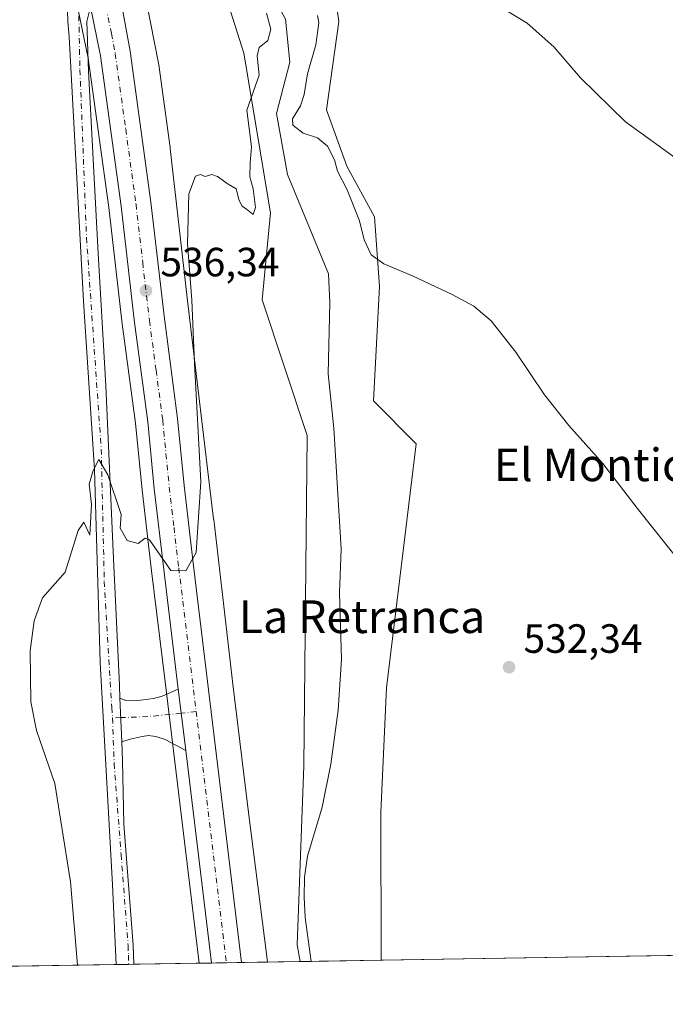
# Model space of a CAD drawing. Units: metres. Extents: x 611008 to 614462, y 4720068 to 4722437.
# Drawn here: x 611620 to 611778, y 4720068 to 4720309 of the extents above; entities that cross this region are included whole.
import ezdxf
from ezdxf.enums import TextEntityAlignment as Align

# ---------------------------------------------------------------- set-up
doc = ezdxf.new("R2010")
doc.units = ezdxf.units.M
doc.header["$MEASUREMENT"] = 0
doc.linetypes.add('DGN Style 4', pattern=[2.6384748266838614, 1.318413404963828, -0.6592067024819142, 0.001648016756204785, -0.6592067024819142])
for name, color, linetype, lineweight in [('Arbolado forestal CxS', 92, 'Continuous', 0), ('Carretera de calzada única Cxs', 7, 'Continuous', 13), ('Carretera de calzada única eje', 7, 'DGN Style 4', 0), ('Comarca CxS', 21, 'Continuous', 0), ('Comunidad Autónoma CxS', 142, 'Continuous', 0), ('Corriente natural lineal', 142, 'Continuous', 13), ('Cultivos herbáceos CxS', 92, 'Continuous', 0), ('Curva de nivel normal', 30, 'Continuous', 0), ('Entidad de ámbito territorial CxS', 92, 'Continuous', 0), ('Municipio CxS', 4, 'Continuous', 0), ('Núcleo urbano CxS', 7, 'Continuous', 0), ('Pista pavimentada Cxs', 135, 'Continuous', 0), ('Pista pavimentada eje', 135, 'DGN Style 4', 0), ('Prado CxS', 92, 'Continuous', 0), ('Provincia CxS', 1, 'Continuous', 0), ('Punto de cota en terreno', 7, 'Continuous', 0), ('Rótulo de punto de cota en terreno', 7, 'Continuous', 0), ('Texto cartográfico', 7, 'Continuous', 0)]:
    doc.layers.add(name, color=color, linetype=linetype, lineweight=lineweight)
doc.styles.add('Style-Arial', font='txt')

# ---------------------------------------------------------------- blocks, each defined once
blk = doc.blocks.new('*U14')
at = {"layer": 'Cultivos herbáceos CxS', "color": 92, "linetype": 'Continuous', "lineweight": 0}
blk.add_polyline3d([(611633.8718999998, 4720311.5141, 537.2210999999952), (611636.3219, 4720299.6611, 536.9801000000007), (611641.3734999998, 4720263.0043, 536.5065000000031), (611644.6431, 4720234.5099, 535.9005000000034), (611647.9093000004, 4720210.1459, 535.3718999999984), (611649.4974999996, 4720193.7707, 535.3634000000021), (611651.8213000001, 4720173.944900001, 534.8539000000019), (611655.1118999999, 4720146.8095, 534.1037000000069), (611655.4419, 4720144.079700001, 534.0353999999934), (611663.4834000003, 4720077.798900001, 533.0987000000023), (611573.9956, 4720076.342700001, 545.8151000000071), (611563.5724999999, 4720094.308300001, 547.9646000000066), (611531.2279000003, 4720144.6231, 552.7312999999995), (611526.0173000004, 4720172.2237, 555.5602999999974), (611511.8904999997, 4720207.555500001, 560.9983000000066)], dxfattribs=at)
blk = doc.blocks.new('*U21')
at = {"layer": 'Núcleo urbano CxS', "color": 7, "linetype": 'Continuous', "lineweight": 0}
blk.add_polyline3d([(611649.6534000002, 4720318.017700001, 537.1570000000065), (611653.5198999997, 4720298.4419, 536.8417999999947), (611653.5972999996, 4720297.980900001, 536.8292999999976), (611656.3841000004, 4720277.7029, 536.4275999999954), (611656.3870000001, 4720277.680299999, 536.4277000000002), (611656.3885000005, 4720277.6691, 536.4277000000002), (611656.3898999998, 4720277.6579, 536.4278000000049), (611656.4074999997, 4720277.5141, 536.4285999999993), (611660.5592999998, 4720240.851500001, 535.8960999999981), (611667.0259999996, 4720186.6043, 534.4949999999953), (611667.0272000004, 4720186.594900001, 534.4946000000054), (611667.0284000002, 4720186.585100001, 534.494200000001), (611671.7430999996, 4720146.212900001, 533.652900000001), (611675.6653000005, 4720114.074100001, 532.9281999999948), (611680.0425000006, 4720079.4641, 532.1983000000037), (611680.2191000005, 4720078.0712, 532.1643999999942), (611663.4834000003, 4720077.798900001, 533.0987000000023), (611655.4419, 4720144.079700001, 534.0353999999934), (611655.1118999999, 4720146.8095, 534.1037000000069), (611651.8213000001, 4720173.944900001, 534.8539000000019), (611649.4974999996, 4720193.7707, 535.3634000000021), (611647.9093000004, 4720210.1459, 535.3718999999984), (611644.6431, 4720234.5099, 535.9005000000034), (611641.3734999998, 4720263.0043, 536.5065000000031), (611636.3219, 4720299.6611, 536.9801000000007), (611633.8718999998, 4720311.5141, 537.2210999999952)], dxfattribs=at)
blk = doc.blocks.new('5PATER')
at = {"layer": 'Prado CxS', "linetype": 'Continuous', "lineweight": 0}
h = blk.add_hatch(color=51, dxfattribs=at)
edge = h.paths.add_edge_path()
edge.add_ellipse((0, 0), major_axis=(-0.1095731443231308, -0.1110710700762829), ratio=0.9994222409660322, start_angle=0, end_angle=360)

msp = doc.modelspace()

# ---------------------------------------------------------------- linework, layer by layer
at = {"layer": 'Arbolado forestal CxS', "color": 92, "linetype": 'Continuous', "lineweight": 0, "extrusion": (0.1371608463220487, 0.002233525410503711, 0.9905462702975868), "elevation": 94968.58197121543, "flags": 128}
msp.add_lwpolyline([(4709493.1159148, -681879.9086814552), (4709493.115914799, -681877.1866910844)], dxfattribs=at)
at = {"layer": 'Arbolado forestal CxS', "color": 92, "linetype": 'Continuous', "lineweight": 0, "extrusion": (-0.03963705780553385, -0.0006450049668667093, 0.9992139348593542), "elevation": -26759.36828011118, "flags": 128}
msp.add_lwpolyline([(-4709500.831706156, 687905.5986020016), (-4709500.831706157, 687888.4376424674)], dxfattribs=at)
at = {"layer": 'Arbolado forestal CxS', "color": 92, "linetype": 'Continuous', "lineweight": 0}
for points in [[(611636.5535000004, 4720435.910900001, 539.198900000003), (611658.4303000001, 4720425.267700001, 539.1947999999975), (611668.3450999996, 4720420.978499999, 539.0158999999985), (611667.3728999998, 4720389.4179, 537.4443000000028), (611661.2748999996, 4720374.6689, 537.0547999999981), (611679.6070999998, 4720350.515900001, 537.3390000000073), (611695.1199000003, 4720326.3299, 537.0476999999955), (611697.6737000003, 4720308.653100001, 537.1420000000071), (611694.6495000003, 4720286.9641, 536.1889999999985), (611699.6051000003, 4720273.1823, 536.0050000000047), (611706.4200999998, 4720260.738100001, 535.976800000004), (611707.6809, 4720243.6483, 534.5641000000032), (611706.1584999999, 4720215.6665, 533.4235000000045), (611716.6013000002, 4720205.076300001, 533.4279999999999), (611709.3627000004, 4720145.336100001, 532.6080999999976), (611707.9323000005, 4720114.8191, 532.1698000000034), (611708.0247999998, 4720078.523800001, 531.8301999999967)], [(611688.1836000001, 4720078.2009, 531.5233000000007), (611687.4917000001, 4720082.338300001, 531.7265000000043), (611689.0713000001, 4720126.188300001, 532.4606000000058), (611689.9505000003, 4720207.160700001, 533.167100000006), (611678.9309, 4720240.408700001, 534.5341000000044), (611680.9413000002, 4720261.7105, 534.7283000000025), (611674.4244999997, 4720300.8225, 535.6334999999963), (611666.5110999999, 4720325.919299999, 535.5436000000045), (611665.4042999997, 4720327.6369, 535.5665000000008), (611655.7222999996, 4720342.6613, 536.406799999997), (611643.3107000003, 4720341.7477, 537.4256000000023)], [(611695.1199000003, 4720326.3299, 537.0476999999955), (611697.6737000003, 4720308.653100001, 537.1420000000071), (611694.6495000003, 4720286.9641, 536.1889999999985), (611699.6051000003, 4720273.1823, 536.0050000000047), (611706.4200999998, 4720260.738100001, 535.976800000004), (611707.6809, 4720243.6483, 534.5641000000032), (611706.1584999999, 4720215.6665, 533.4235000000045), (611716.6013000002, 4720205.076300001, 533.4279999999999), (611709.3627000004, 4720145.336100001, 532.6080999999976), (611707.9323000005, 4720114.8191, 532.1698000000034), (611708.0247999998, 4720078.523700001, 531.8301999999967), (611688.1836000001, 4720078.200800001, 531.5233000000007), (611687.4917000001, 4720082.338300001, 531.7265000000043), (611689.0713000001, 4720126.188300001, 532.4606000000058), (611689.9505000003, 4720207.160700001, 533.167100000006), (611678.9309, 4720240.408700001, 534.5341000000044), (611680.9413000002, 4720261.7105, 534.7283000000025), (611674.4244999997, 4720300.8225, 535.6334999999963), (611666.5110999999, 4720325.919299999, 535.5436000000045)]]:
    msp.add_polyline3d(points, dxfattribs=at)
at = {"layer": 'Carretera de calzada única Cxs', "color": 7, "linetype": 'Continuous', "lineweight": 13, "extrusion": (-0.9926120917444907, -0.1206959714232154, 0.01239829846523234), "elevation": -1176835.339122991, "flags": 128}
msp.add_lwpolyline([(-4611787.634422349, 15125.79017519045), (-4611802.210521438, 15126.10799961903), (-4611802.776235268, 15126.12300077205)], dxfattribs=at)
at = {"layer": 'Carretera de calzada única Cxs', "color": 7, "linetype": 'Continuous', "lineweight": 13, "extrusion": (-0.9924777238060637, -0.1208668434128596, 0.01947238845509373), "elevation": -1177555.912948405, "flags": 128}
msp.add_lwpolyline([(-4611516.286141831, 23466.92060838869), (-4611516.328648873, 23466.92260876796), (-4611568.790322289, 23468.14764104012)], dxfattribs=at)
at = {"layer": 'Carretera de calzada única Cxs', "color": 7, "linetype": 'Continuous', "lineweight": 13, "extrusion": (0.04001415015911168, 0.000651085484782841, 0.99919890105761), "elevation": 28080.7076108809, "flags": 128}
msp.add_lwpolyline([(4709501.791912298, -687812.1153636074), (4709501.791912299, -687804.7889255087)], dxfattribs=at)
at = {"layer": 'Carretera de calzada única Cxs', "color": 7, "linetype": 'Continuous', "lineweight": 13}
for points in [[(611597.3000999996, 4720447.210100001, 538.8274999999994), (611604.3901000004, 4720427.960100001, 539.1478000000062), (611621.8901000004, 4720381.3301, 538.2387000000017), (611633.9801000003, 4720349.170100001, 540.5363999999972), (611641.4801000003, 4720326.0101, 537.5822999999946), (611644.7600999996, 4720311.170100001, 537.3429999999935), (611646.5701000001, 4720301.340100001, 537.2238999999972), (611651.6700999998, 4720264.3101, 536.7226999999984), (611654.9600999998, 4720235.790100001, 536.2744999999995), (611658.2100999998, 4720211.340100001, 535.7792000000045), (611659.8201000001, 4720194.880100001, 535.4723999999987), (611662.1201, 4720175.170100001, 535.0146999999997), (611673.8185999999, 4720077.9672, 532.351800000004)], [(611644.7600999996, 4720311.170100001, 537.3429999999935), (611646.5701000001, 4720301.340100001, 537.2238999999972), (611651.6700999998, 4720264.3101, 536.7226999999984), (611654.9600999998, 4720235.790100001, 536.2744999999995), (611658.2100999998, 4720211.340100001, 535.7792000000045), (611659.8201000001, 4720194.880100001, 535.4723999999987), (611662.1201, 4720175.170100001, 535.0146999999997), (611673.8185999999, 4720077.9671, 532.351800000004), (611666.4989999998, 4720077.847899999, 532.6450000000041), (611666.4939000001, 4720077.8903, 532.6469999999972), (611660.1754999999, 4720129.970100001, 533.8717999999935), (611658.4200999998, 4720144.440099999, 534.1895999999979), (611658.3520000001, 4720145.001700001, 534.2045999999973), (611654.8000999996, 4720174.300100001, 534.9844000000012), (611652.4801000003, 4720194.090100001, 535.4340999999986), (611650.8901000004, 4720210.4901, 535.7743000000046), (611647.6201, 4720234.880100001, 536.1747999999934), (611644.3501000004, 4720263.380100001, 536.6542000000045), (611639.2801000001, 4720300.170100001, 536.9459999999963), (611636.8387000002, 4720312.228700001, 537.0840000000027)], [(611658.3519000001, 4720145.001700001, 534.2045999999973), (611654.8000999996, 4720174.300100001, 534.9844000000012), (611652.4801000003, 4720194.090100001, 535.4340999999986), (611650.8901000004, 4720210.4901, 535.7743000000046), (611647.6201, 4720234.880100001, 536.1747999999934), (611644.3501000004, 4720263.380100001, 536.6542000000045), (611639.2801000001, 4720300.170100001, 536.9459999999963), (611636.8387000002, 4720312.228700001, 537.0840000000027)]]:
    msp.add_polyline3d(points, dxfattribs=at)
at = {"layer": 'Carretera de calzada única eje', "color": 7, "linetype": 'DGN Style 4', "lineweight": 0, "extrusion": (0.9448937348415444, 0.1050565118358659, 0.3100628310166794), "elevation": 1074003.296612407, "flags": 128}
msp.add_lwpolyline([(4623642.335162528, -349709.4293109035), (4623629.271059288, -349709.8582507458), (4623580.330580577, -349711.2667680159)], dxfattribs=at)
at = {"layer": 'Carretera de calzada única eje', "color": 7, "linetype": 'DGN Style 4', "lineweight": 0}
msp.add_polyline3d([(611636.5043000003, 4720329.3891, 537.5528999999951), (611637.9101, 4720325.040100001, 537.4496999999974), (611639.5500999996, 4720317.610099999, 537.2896000000037), (611642.0100999996, 4720305.670100001, 537.1710000000021), (611642.9200999998, 4720300.7501, 537.1255999999995), (611645.4801000003, 4720282.2401, 536.9287999999942), (611648.0100999996, 4720263.840100001, 536.733600000007), (611649.6401000004, 4720249.5801, 536.4790000000066), (611651.2801000001, 4720235.3301, 536.256899999993), (611652.9200999998, 4720223.140100001, 536.0672999999952), (611654.5500999996, 4720210.9101, 535.8166999999958), (611655.3501000004, 4720202.6801, 535.6661000000023), (611656.1601, 4720194.4901, 535.488200000007), (611657.3201000001, 4720184.590100001, 535.2758999999933), (611658.4600999998, 4720174.7301, 535.0237000000052), (611662.7443000004, 4720139.469500001, 534.1293000000006)], dxfattribs=at)
at = {"layer": 'Comarca CxS', "color": 21, "linetype": 'Continuous', "lineweight": 0, "flags": 128}
msp.add_lwpolyline([(612461.4703756908, 4720090.783996671), (611044.710000837, 4720067.729982777), (611031.7980919555, 4720874.135164591), (611027.6775391412, 4721131.481709705), (611020.7216904971, 4721565.904879914), (611007.6700008379, 4722381.03998275), (612795.6373077314, 4722410.143943924), (614082.2948920095, 4722431.087745434), (614423.3900008631, 4722436.639982751), (614429.639927662, 4722057.761100101), (614444.4284323892, 4721161.262256431), (614461.5500008622, 4720123.329982775), (613787.5652796093, 4720112.362670727), (613658.6944385315, 4720110.265639913), (613643.3999899841, 4720110.016763367)], close=True, dxfattribs=at)
at = {"layer": 'Comunidad Autónoma CxS', "color": 142, "linetype": 'Continuous', "lineweight": 0, "flags": 128}
msp.add_lwpolyline([(612461.4703756908, 4720090.783996671), (611044.710000837, 4720067.729982777), (611031.7980919555, 4720874.135164591), (611027.6775391412, 4721131.481709705), (611020.7216904971, 4721565.904879914), (611007.6700008379, 4722381.03998275), (612795.6373077314, 4722410.143943924), (614082.2948920095, 4722431.087745434), (614423.3900008631, 4722436.639982751), (614429.639927662, 4722057.761100101), (614444.4284323892, 4721161.262256431), (614461.5500008622, 4720123.329982775), (613787.5652796093, 4720112.362670727), (613658.6944385315, 4720110.265639913), (613643.3999899841, 4720110.016763367)], close=True, dxfattribs=at)
at = {"layer": 'Corriente natural lineal', "color": 142, "linetype": 'Continuous', "lineweight": 13}
msp.add_polyline3d([(611661.0285999998, 4720353.299900001, 535.4799000000058), (611666.9795000004, 4720344.950200001, 535.6981999999989), (611666.6699999999, 4720331.289999999, 535.3298000000068), (611672.9628999997, 4720321.934699999, 535.3154999999971), (611680.3711999999, 4720317.1722, 535.1754999999976), (611684.6046000002, 4720309.2347, 535.5233000000007), (611685.6628999999, 4720298.6513, 534.3224000000046), (611682.4101, 4720286.040100001, 534.6600999999937), (611685.1337000001, 4720271.134600001, 534.087400000004), (611695.1527000006, 4720246.791400001, 533.6490000000049), (611695.4600999998, 4720239.780099999, 533.1157999999997), (611695.0601000005, 4720222.300100001, 532.9793999999965), (611696.4301000005, 4720208.9101, 532.3867000000029), (611698.2600999996, 4720179.340100001, 532.1521999999968), (611697.8800999997, 4720168.620100001, 532.2859999999928), (611698.3701, 4720152.3301, 532.2930999999953), (611697.5201000003, 4720139.860099999, 532.9768999999942), (611695.7100999998, 4720126.5601, 531.9879999999976), (611693.6300999997, 4720116.0101, 531.8396000000066), (611690.0201000003, 4720104.040100001, 531.8554000000004), (611689.2701000003, 4720098.860099999, 531.8730999999971), (611689.1601, 4720093.9801, 531.8880000000064), (611689.4700999996, 4720089.0001, 531.8133999999991), (611690.8794999998, 4720078.244700001, 531.149900000004)], dxfattribs=at)
at = {"layer": 'Cultivos herbáceos CxS', "color": 92, "linetype": 'Continuous', "lineweight": 0, "extrusion": (-0.03412356129493049, -0.000555272274684671, 0.9994174674465383), "elevation": -22963.06462240089, "flags": 128}
msp.add_lwpolyline([(-4709501.089829589, 688247.2999924037), (-4709501.089829589, 688041.018237115)], dxfattribs=at)
at = {"layer": 'Cultivos herbáceos CxS', "color": 92, "linetype": 'Continuous', "lineweight": 0, "extrusion": (0.1328395148151573, 0.00215679748611441, 0.9911352135446896), "elevation": 91960.16746445998, "flags": 128}
msp.add_lwpolyline([(4709526.058804607, -682019.6185275287), (4709526.058804607, -682016.5483096975)], dxfattribs=at)
at = {"layer": 'Cultivos herbáceos CxS', "color": 92, "linetype": 'Continuous', "lineweight": 0, "extrusion": (0.1324660052496938, 0.002172442566945812, 0.991185168344685), "elevation": 91805.5844214956, "flags": 128}
msp.add_lwpolyline([(4709413.240187486, -682820.2701252226), (4709413.240187486, -682819.0088391092)], dxfattribs=at)
at = {"layer": 'Cultivos herbáceos CxS', "color": 92, "linetype": 'Continuous', "lineweight": 0, "extrusion": (0.03728626507827092, 0.0006065000519174383, 0.9993044413962144), "elevation": 26202.10220565255, "flags": 128}
msp.add_lwpolyline([(4709505.464199957, -687850.7550162765), (4709505.464199957, -687834.7083339166)], dxfattribs=at)
at = {"layer": 'Cultivos herbáceos CxS', "color": 92, "linetype": 'Continuous', "lineweight": 0, "extrusion": (0.08021400609288629, 0.001305258985499592, 0.9967768102867921), "elevation": 55756.69426965901, "flags": 128}
msp.add_lwpolyline([(4709501.222706686, -686141.6490117818), (4709501.222706685, -686133.6576998985)], dxfattribs=at)
at = {"layer": 'Cultivos herbáceos CxS', "color": 92, "linetype": 'Continuous', "lineweight": 0, "extrusion": (0.1645773142025923, 0.002678241960640061, 0.9863605500372881), "elevation": 113831.0826326943, "flags": 128}
msp.add_lwpolyline([(4709500.362715833, -678887.1491891246), (4709500.362715833, -678817.0218332814)], dxfattribs=at)
at = {"layer": 'Cultivos herbáceos CxS', "color": 92, "linetype": 'Continuous', "lineweight": 0}
for points in [[(611926.3113000002, 4720082.0757, 539.1824999999953), (611708.0247999998, 4720078.523700001, 531.8301999999967), (611707.9323000005, 4720114.8191, 532.1698000000034), (611709.3627000004, 4720145.336100001, 532.6080999999976), (611716.6013000002, 4720205.076300001, 533.4279999999999), (611706.1584999999, 4720215.6665, 533.4235000000045), (611707.6809, 4720243.6483, 534.5641000000032), (611706.4200999998, 4720260.738100001, 535.976800000004), (611699.6051000003, 4720273.1823, 536.0050000000047), (611694.6495000003, 4720286.9641, 536.1889999999985), (611697.6737000003, 4720308.653100001, 537.1420000000071), (611695.1199000003, 4720326.3299, 537.0476999999955), (611679.6070999998, 4720350.515900001, 537.3390000000073), (611661.2748999996, 4720374.6689, 537.0547999999981), (611667.3728999998, 4720389.4179, 537.4443000000028), (611668.3450999996, 4720420.978499999, 539.0158999999985), (611658.4303000001, 4720425.267700001, 539.1947999999975), (611636.5535000004, 4720435.910900001, 539.198900000003)], [(611636.5535000004, 4720435.910900001, 539.198900000003), (611658.4303000001, 4720425.267700001, 539.1947999999975), (611668.3450999996, 4720420.978499999, 539.0158999999985), (611667.3728999998, 4720389.4179, 537.4443000000028), (611661.2748999996, 4720374.6689, 537.0547999999981), (611679.6070999998, 4720350.515900001, 537.3390000000073), (611695.1199000003, 4720326.3299, 537.0476999999955), (611697.6737000003, 4720308.653100001, 537.1420000000071), (611694.6495000003, 4720286.9641, 536.1889999999985), (611699.6051000003, 4720273.1823, 536.0050000000047), (611706.4200999998, 4720260.738100001, 535.976800000004), (611707.6809, 4720243.6483, 534.5641000000032), (611706.1584999999, 4720215.6665, 533.4235000000045), (611716.6013000002, 4720205.076300001, 533.4279999999999), (611709.3627000004, 4720145.336100001, 532.6080999999976), (611707.9323000005, 4720114.8191, 532.1698000000034), (611708.0247999998, 4720078.523800001, 531.8301999999967)], [(611620.4744999995, 4720355.596700001, 539.1756000000023), (611624.1775000002, 4720345.749500001, 538.545100000003), (611627.6458999999, 4720335.0361, 537.9897000000057), (611631.4451000001, 4720323.303300001, 537.5387000000047), (611633.8718999998, 4720311.5141, 537.2210999999952), (611636.3219, 4720299.6611, 536.9801000000007), (611641.3734999998, 4720263.0043, 536.5065000000031), (611644.6431, 4720234.5099, 535.9005000000034), (611647.9093000004, 4720210.1459, 535.3718999999984), (611649.4974999996, 4720193.7707, 535.3634000000021), (611651.8213000001, 4720173.944900001, 534.8539000000019), (611655.1118999999, 4720146.8095, 534.1037000000069), (611655.4419, 4720144.079700001, 534.0353999999934), (611663.4834000003, 4720077.799000001, 533.0987000000023)], [(611688.1836000001, 4720078.2009, 531.5233000000007), (611687.4917000001, 4720082.338300001, 531.7265000000043), (611689.0713000001, 4720126.188300001, 532.4606000000058), (611689.9505000003, 4720207.160700001, 533.167100000006), (611678.9309, 4720240.408700001, 534.5341000000044), (611680.9413000002, 4720261.7105, 534.7283000000025), (611674.4244999997, 4720300.8225, 535.6334999999963), (611666.5110999999, 4720325.919299999, 535.5436000000045), (611665.4042999997, 4720327.6369, 535.5665000000008), (611655.7222999996, 4720342.6613, 536.406799999997), (611643.3107000003, 4720341.7477, 537.4256000000023)], [(611666.5110999999, 4720325.919299999, 535.5436000000045), (611674.4244999997, 4720300.8225, 535.6334999999963), (611680.9413000002, 4720261.7105, 534.7283000000025), (611678.9309, 4720240.408700001, 534.5341000000044), (611689.9505000003, 4720207.160700001, 533.167100000006), (611689.0713000001, 4720126.188300001, 532.4606000000058), (611687.4917000001, 4720082.338300001, 531.7265000000043), (611688.1836000001, 4720078.200800001, 531.5233000000007), (611680.2191000005, 4720078.0712, 532.1643999999942), (611680.0425000006, 4720079.4641, 532.1983000000037), (611675.6653000005, 4720114.074100001, 532.9281999999948), (611671.7430999996, 4720146.212900001, 533.652900000001), (611667.0284000002, 4720186.585100001, 534.494200000001), (611667.0272000004, 4720186.594900001, 534.4946000000054), (611667.0259999996, 4720186.6043, 534.4949999999953), (611660.5592999998, 4720240.851500001, 535.8960999999981), (611656.4074999997, 4720277.5141, 536.4285999999993), (611656.3898999998, 4720277.6579, 536.4278000000049), (611656.3885000005, 4720277.6691, 536.4277000000002), (611656.3870000001, 4720277.680299999, 536.4277000000002), (611656.3841000004, 4720277.7029, 536.4275999999954), (611653.5972999996, 4720297.980900001, 536.8292999999976), (611653.5198999997, 4720298.4419, 536.8417999999947), (611649.6534000002, 4720318.017700001, 537.1570000000065)], [(611649.6534000002, 4720318.017700001, 537.1570000000065), (611653.5198999997, 4720298.4419, 536.8417999999947), (611653.5972999996, 4720297.980900001, 536.8292999999976), (611656.3841000004, 4720277.7029, 536.4275999999954), (611656.3870000001, 4720277.680299999, 536.4277000000002), (611656.3885000005, 4720277.6691, 536.4277000000002), (611656.3898999998, 4720277.6579, 536.4278000000049), (611656.4074999997, 4720277.5141, 536.4285999999993), (611660.5592999998, 4720240.851500001, 535.8960999999981), (611667.0259999996, 4720186.6043, 534.4949999999953), (611667.0272000004, 4720186.594900001, 534.4946000000054), (611667.0284000002, 4720186.585100001, 534.494200000001), (611671.7430999996, 4720146.212900001, 533.652900000001), (611675.6653000005, 4720114.074100001, 532.9281999999948), (611680.0425000006, 4720079.4641, 532.1983000000037), (611680.2191000005, 4720078.0713, 532.1643999999942)]]:
    msp.add_polyline3d(points, dxfattribs=at)
at = {"layer": 'Curva de nivel normal', "color": 30, "linetype": 'Continuous', "lineweight": 0, "flags": 128}
for points, elevation in [([(611633.7001999998, 4720077.314200001), (611631.9500000002, 4720097.720100001), (611628.1299999999, 4720121.8301), (611623.6100000005, 4720134.840100001), (611622.2400000002, 4720141.9001), (611622.1100000005, 4720154.380100001), (611623.04, 4720161.7301), (611625.1200000001, 4720167.380100001), (611630.6799999997, 4720173.640100001), (611633.8799999999, 4720183.880100001), (611635.2199999997, 4720185.920100001), (611636.6799999997, 4720182.7301), (611637.1399999997, 4720190.290100001), (611636.54, 4720195.2601), (611637.5199999996, 4720198.5801), (611638.9400000004, 4720201.280099999), (611641.1200000001, 4720197.5101), (611644.3799999999, 4720187.7601), (611644.1399999997, 4720184.420100001), (611645.8300000001, 4720181.4301), (611648.5700000003, 4720180.670100001), (611650.2300000006, 4720181.9901), (611651.2800000003, 4720181.5601), (611656.5599999996, 4720174.0801), (611660.2400000002, 4720173.950099999), (611662.7800000003, 4720178.4901), (611663.9199999999, 4720195.790100001), (611662.3700000001, 4720224.9001), (611661.7000000002, 4720240.280099999), (611660.6600000003, 4720254.130100001), (611660.9500000002, 4720266.420100001), (611662.5800000001, 4720270.7401), (611663.7999999998, 4720271.130100001), (611664.9299999997, 4720270.610099999), (611666.5599999996, 4720271.090100001), (611667.9800000006, 4720270.6601), (611670.5499999998, 4720268.7301), (611672.5, 4720267.590100001), (611673.2999999998, 4720264.770099999), (611673.9699999997, 4720263.4001), (611675.0999999996, 4720262.620100001), (611676.7000000002, 4720261.300100001), (611677.2699999996, 4720263.0601), (611676.7000000002, 4720267.590100001), (611675.8700000001, 4720270.590100001), (611675.9699999997, 4720273.9801), (611676.2599999999, 4720277.940099999), (611675.1900000004, 4720286.9001), (611678.1900000004, 4720295.4901), (611677.6900000004, 4720300.2401), (611678.1399999997, 4720302.2601), (611680.3300000001, 4720303.950099999), (611680.9900000002, 4720306.720100001), (611679.9900000002, 4720310.700099999)], 535), ([(611692.4400000004, 4720310.0801), (611692.7599999999, 4720308.3201), (611692.04, 4720302.9001), (611690.04, 4720295.800100001), (611689.2199999997, 4720290.7301), (611688.2699999996, 4720287.9301), (611686.3499999996, 4720284.800100001), (611686.4199999999, 4720283.210100001), (611688.9600000001, 4720281.290100001), (611692.4900000002, 4720280.130100001), (611694.9100000003, 4720278.100099999), (611696.5899999999, 4720274.7301), (611697.3899999997, 4720271.950099999), (611699.7400000002, 4720267.350099999), (611702.7199999997, 4720259.770099999), (611703.9199999999, 4720255.100099999), (611705.5999999996, 4720251.460100001), (611708.6799999997, 4720249.200099999), (611715.8700000001, 4720246.190099999), (611725.4800000006, 4720241.670100001), (611730.7100000001, 4720238.870100001), (611734.9600000001, 4720235.270099999), (611741.0199999996, 4720227.540100001), (611748.0300000003, 4720217.1501), (611754.0199999996, 4720209.5701), (611762.3799999999, 4720200.270099999), (611770.7699999996, 4720189.300100001), (611781.6399999997, 4720175.670100001)], 535), ([(611738.8300000001, 4720311.2301), (611743.7699999996, 4720308.2401), (611750.3799999999, 4720302.380100001), (611756.9000000004, 4720294.790100001), (611767.8799999999, 4720284.0601), (611782.3600000005, 4720273.5801)], 540)]:
    msp.add_lwpolyline(points, dxfattribs=dict(at, elevation=elevation))
at = {"layer": 'Entidad de ámbito territorial CxS', "color": 92, "linetype": 'Continuous', "lineweight": 0, "flags": 128}
msp.add_lwpolyline([(612461.4703756908, 4720090.783996671), (611044.710000837, 4720067.729982777), (611031.7980919555, 4720874.135164591)], dxfattribs=at)
at = {"layer": 'Municipio CxS', "color": 4, "linetype": 'Continuous', "lineweight": 0, "flags": 128}
msp.add_lwpolyline([(613643.3999899841, 4720110.016763367), (612461.4703756908, 4720090.783996671), (611044.710000837, 4720067.729982777), (611031.7980919555, 4720874.135164591), (611027.6775391412, 4721131.481709705), (611020.7216904971, 4721565.904879914)], dxfattribs=at)
at = {"layer": 'Núcleo urbano CxS', "color": 7, "linetype": 'Continuous', "lineweight": 0, "extrusion": (0.18919283102536, 0.003086609078996099, 0.9819351025057629), "elevation": 130814.8494528365, "flags": 128}
msp.add_lwpolyline([(4709472.030930861, -676041.2315390324), (4709472.030930861, -676038.1599497751)], dxfattribs=at)
at = {"layer": 'Núcleo urbano CxS', "color": 7, "linetype": 'Continuous', "lineweight": 0, "extrusion": (0.04237263712005508, 0.0006882430588288607, 0.9991016394466501), "elevation": 29698.52262390242, "flags": 128}
msp.add_lwpolyline([(4709521.576448358, -687605.0052684618), (4709521.576448358, -687601.3382910072)], dxfattribs=at)
at = {"layer": 'Núcleo urbano CxS', "color": 7, "linetype": 'Continuous', "lineweight": 0, "extrusion": (-0.001913939338905942, -3.119756677183152e-05, 0.9999981679297812), "elevation": -785.5933068850854, "flags": 128}
msp.add_lwpolyline([(611673.7171906354, 4720077.944988399), (611670.060783935, 4720077.885388399)], dxfattribs=at)
at = {"layer": 'Núcleo urbano CxS', "color": 7, "linetype": 'Continuous', "lineweight": 0, "extrusion": (0.03197269544673323, 0.000519515713805567, 0.9994886076635859), "elevation": 22541.11233965696, "flags": 128}
msp.add_lwpolyline([(4709517.378836436, -687915.6405783935), (4709517.378836436, -687909.2359582412)], dxfattribs=at)
at = {"layer": 'Núcleo urbano CxS', "color": 7, "linetype": 'Continuous', "lineweight": 0}
for points in [[(611620.4744999995, 4720355.596700001, 539.1756000000023), (611624.1775000002, 4720345.749500001, 538.545100000003), (611627.6458999999, 4720335.0361, 537.9897000000057), (611631.4451000001, 4720323.303300001, 537.5387000000047), (611633.8718999998, 4720311.5141, 537.2210999999952), (611636.3219, 4720299.6611, 536.9801000000007), (611641.3734999998, 4720263.0043, 536.5065000000031), (611644.6431, 4720234.5099, 535.9005000000034), (611647.9093000004, 4720210.1459, 535.3718999999984), (611649.4974999996, 4720193.7707, 535.3634000000021), (611651.8213000001, 4720173.944900001, 534.8539000000019), (611655.1118999999, 4720146.8095, 534.1037000000069), (611655.4419, 4720144.079700001, 534.0353999999934), (611663.4834000003, 4720077.799000001, 533.0987000000023)], [(611649.6534000002, 4720318.017700001, 537.1570000000065), (611653.5198999997, 4720298.4419, 536.8417999999947), (611653.5972999996, 4720297.980900001, 536.8292999999976), (611656.3841000004, 4720277.7029, 536.4275999999954), (611656.3870000001, 4720277.680299999, 536.4277000000002), (611656.3885000005, 4720277.6691, 536.4277000000002), (611656.3898999998, 4720277.6579, 536.4278000000049), (611656.4074999997, 4720277.5141, 536.4285999999993), (611660.5592999998, 4720240.851500001, 535.8960999999981), (611667.0259999996, 4720186.6043, 534.4949999999953), (611667.0272000004, 4720186.594900001, 534.4946000000054), (611667.0284000002, 4720186.585100001, 534.494200000001), (611671.7430999996, 4720146.212900001, 533.652900000001), (611675.6653000005, 4720114.074100001, 532.9281999999948), (611680.0425000006, 4720079.4641, 532.1983000000037), (611680.2191000005, 4720078.0713, 532.1643999999942)]]:
    msp.add_polyline3d(points, dxfattribs=at)
at = {"layer": 'Pista pavimentada Cxs', "color": 135, "linetype": 'Continuous', "lineweight": 0, "extrusion": (0.0002508475772448639, -0.005854636363531428, 0.9999828300068676), "elevation": -26947.03161622336, "flags": 128}
msp.add_lwpolyline([(611644.3816493988, 4720055.154637282), (611643.9214336091, 4720065.895621365)], dxfattribs=at)
msp.add_lwpolyline([(611644.3816493988, 4720055.154637282), (611643.9214336091, 4720065.895621365)], dxfattribs=at)
at = {"layer": 'Pista pavimentada Cxs', "color": 135, "linetype": 'Continuous', "lineweight": 0, "extrusion": (-0.9926120917444907, -0.1206959714232154, 0.01239829846523234), "elevation": -1176835.339122991, "flags": 128}
msp.add_lwpolyline([(-4611787.634422349, 15125.79017519045), (-4611802.210521438, 15126.10799961903), (-4611802.776235268, 15126.12300077205)], dxfattribs=at)
at = {"layer": 'Pista pavimentada Cxs', "color": 135, "linetype": 'Continuous', "lineweight": 0, "extrusion": (-0.04597183577558951, -0.0007485979023373382, 0.9989424557583899), "elevation": -31118.23293917473, "flags": 128}
msp.add_lwpolyline([(-4709493.219287931, 687713.6956698792), (-4709493.219287931, 687709.3979557737)], dxfattribs=at)
at = {"layer": 'Pista pavimentada Cxs', "color": 135, "linetype": 'Continuous', "lineweight": 0}
for points in [[(611643.1573000001, 4720077.4682, 534.130799999999), (611642.2549000002, 4720097.019300001, 534.0807999999961), (611639.2386999996, 4720151.470699999, 534.5516999999963), (611637.8098999998, 4720198.7783, 536.0745000000024), (611635.1113, 4720240.053300001, 536.6103000000003), (611631.6284999996, 4720304.833500001, 537.6034000000072), (611631.3000999996, 4720308.610099999, 537.6304999999993), (611630.5003000004, 4720335.960899999, 537.5938000000025)], [(611636.8387000002, 4720312.228700001, 537.0840000000027), (611635.9301000005, 4720308.610099999, 537.1451999999991), (611636.3986999998, 4720296.472100001, 536.9321999999956), (611638.7799000005, 4720251.757300001, 536.152900000001), (611640.6321, 4720219.345899999, 535.7259000000049), (611642.4841, 4720176.880100001, 534.8243999999977), (611643.9392999997, 4720145.923699999, 534.3686000000016), (611644.0746999999, 4720142.765699999, 534.2676000000065)], [(611644.0746999999, 4720142.765699999, 534.2676000000065), (611645.5137, 4720142.193700001, 534.2149000000063), (611647.5642999997, 4720142.127499999, 534.1524999999965), (611649.8794999998, 4720142.3259, 534.0956000000006), (611652.3268999998, 4720142.6567, 534.0430999999953), (611654.3772999998, 4720143.2521, 534.0929000000033), (611658.3519000001, 4720145.001700001, 534.2045999999973)], [(611660.1754999999, 4720129.970100001, 533.8717999999935), (611655.1710999999, 4720132.6687, 533.8892999999953), (611652.8558999998, 4720133.396299999, 533.8739999999962), (611651.0701000001, 4720133.594699999, 533.9055999999982), (611649.4824999999, 4720133.396299999, 533.9499000000069), (611646.5721000005, 4720132.7349, 534.0693000000028), (611644.5349000003, 4720132.024900001, 534.2045999999973)], [(611644.5349000003, 4720132.024900001, 534.2045999999973), (611644.7330999998, 4720127.402899999, 534.2044000000024), (611645.0422999999, 4720111.9079, 534.5727000000043), (611647.3201000001, 4720082.210100001, 534.4038), (611647.4499000004, 4720077.538100001, 534.3283999999985)]]:
    msp.add_polyline3d(points, dxfattribs=at)
for points in [[(611636.8387000002, 4720312.228700001, 537.0840000000027), (611635.9301000005, 4720308.610099999, 537.1451999999991), (611636.3986999998, 4720296.472100001, 536.9321999999956), (611638.7799000005, 4720251.757300001, 536.152900000001), (611640.6321, 4720219.345899999, 535.7259000000049), (611642.4841, 4720176.880100001, 534.8243999999977), (611643.9392999997, 4720145.923699999, 534.3686000000016), (611644.0746999999, 4720142.765699999, 534.2676000000065), (611644.5350000003, 4720132.024900001, 534.2045999999973), (611644.7330999998, 4720127.402899999, 534.2044000000024), (611645.0422999999, 4720111.9079, 534.5727000000043), (611647.3201000001, 4720082.210100001, 534.4038), (611647.4499000004, 4720077.538000001, 534.3283999999985), (611643.1573000001, 4720077.4681, 534.130799999999), (611642.2549000002, 4720097.019300001, 534.0807999999961), (611639.2386999996, 4720151.470699999, 534.5516999999963), (611637.8098999998, 4720198.7783, 536.0745000000024), (611635.1113, 4720240.053300001, 536.6103000000003), (611631.6284999996, 4720304.833500001, 537.6034000000072), (611631.3000999996, 4720308.610099999, 537.6304999999993), (611630.5004000004, 4720335.960899999, 537.5938000000025), (611634.3501000004, 4720324.0701, 537.3035999999993), (611634.7597000003, 4720322.0803, 537.2137999999978)], [(611660.1754999999, 4720129.970100001, 533.8717999999935), (611655.1710999999, 4720132.6687, 533.8892999999953), (611652.8558999998, 4720133.396299999, 533.8739999999962), (611651.0701000001, 4720133.594699999, 533.9055999999982), (611649.4824999999, 4720133.396299999, 533.9499000000069), (611646.5721000005, 4720132.7349, 534.0693000000028), (611644.5350000003, 4720132.024900001, 534.2045999999973), (611644.0746999999, 4720142.765699999, 534.2676000000065), (611645.5137, 4720142.193700001, 534.2149000000063), (611647.5642999997, 4720142.127499999, 534.1524999999965), (611649.8794999998, 4720142.3259, 534.0956000000006), (611652.3268999998, 4720142.6567, 534.0430999999953), (611654.3772999998, 4720143.2521, 534.0929000000033), (611658.3520000001, 4720145.001700001, 534.2045999999973), (611658.4200999998, 4720144.440099999, 534.1895999999979)]]:
    msp.add_polyline3d(points, close=True, dxfattribs=at)
at = {"layer": 'Pista pavimentada eje', "color": 135, "linetype": 'DGN Style 4', "lineweight": 0, "extrusion": (0.07076284599734455, 0.002649848694225583, 0.997489648030622), "elevation": 56322.20997889218, "flags": 128}
msp.add_lwpolyline([(4693943.878412037, -785830.9855809051), (4693943.878412037, -785828.9548643518)], dxfattribs=at)
at = {"layer": 'Pista pavimentada eje', "color": 135, "linetype": 'DGN Style 4', "lineweight": 0, "extrusion": (0.06518866312136053, -0.787461524761449, 0.6129068324148652), "elevation": -3676727.366296357, "flags": 128}
msp.add_lwpolyline([(998990.5230639395, 2852636.295522725), (998984.3415857789, 2852636.058101008), (998980.1667620821, 2852636.186289727), (998975.6925758338, 2852636.518390338)], dxfattribs=at)
at = {"layer": 'Pista pavimentada eje', "color": 135, "linetype": 'DGN Style 4', "lineweight": 0, "extrusion": (-0.02577551682854901, -0.002744673690182789, 0.9996639882973456), "elevation": -28187.21614872666, "flags": 128}
msp.add_lwpolyline([(-4628838.586056045, 1107658.356477716), (-4628838.586056045, 1107654.660666368)], dxfattribs=at)
at = {"layer": 'Pista pavimentada eje', "color": 135, "linetype": 'DGN Style 4', "lineweight": 0}
for points in [[(611634.7597000003, 4720322.0803, 537.2137999999978), (611633.8400999998, 4720318.2279, 537.1367000000029), (611634.2786999998, 4720296.7465, 537.1478999999963), (611635.8879000006, 4720255.637700001, 536.2899000000034), (611639.4857000001, 4720203.823100001, 535.4110999999976), (611640.2452999996, 4720171.395300001, 535.306700000001), (611642.0751, 4720140.470100001, 534.3456000000006), (611642.2550999997, 4720137.915100001, 534.3534000000072)], [(611642.2550999997, 4720137.915100001, 534.3534000000072), (611642.6501000002, 4720126.7301, 534.0938000000025), (611644.3651000002, 4720104.440099999, 534.9146000000037), (611646.0751, 4720082.145099999, 534.3269), (611646.1401000004, 4720079.8051, 534.2988999999943), (611646.1999000004, 4720077.5176, 534.270399999994)]]:
    msp.add_polyline3d(points, dxfattribs=at)
at = {"layer": 'Provincia CxS', "color": 1, "linetype": 'Continuous', "lineweight": 0, "flags": 128}
msp.add_lwpolyline([(612461.4703756908, 4720090.783996671), (611044.710000837, 4720067.729982777), (611031.7980919555, 4720874.135164591), (611027.6775391412, 4721131.481709705), (611020.7216904971, 4721565.904879914), (611007.6700008379, 4722381.03998275), (612795.6373077314, 4722410.143943924), (614082.2948920095, 4722431.087745434), (614423.3900008631, 4722436.639982751), (614429.639927662, 4722057.761100101), (614444.4284323892, 4721161.262256431), (614461.5500008622, 4720123.329982775), (613787.5652796093, 4720112.362670727), (613658.6944385315, 4720110.265639913), (613643.3999899841, 4720110.016763367)], close=True, dxfattribs=at)

# ---------------------------------------------------------------- block references
at = {"layer": 'Cultivos herbáceos CxS', "color": 92, "linetype": 'Continuous', "lineweight": 0}
msp.add_blockref('*U14', (0, 0), dxfattribs=at)
at = {"layer": 'Núcleo urbano CxS', "color": 7, "linetype": 'Continuous', "lineweight": 0}
msp.add_blockref('*U21', (0, 0), dxfattribs=at)
at = {"layer": 'Punto de cota en terreno', "color": 7, "linetype": 'Continuous', "lineweight": 0, "xscale": 10, "yscale": 10, "zscale": 10}
for p in [(611650.4500000002, 4720242.630000001, 536.3399999999965), (611739.3799999999, 4720150.350000001, 532.3399999999965)]:
    msp.add_blockref('5PATER', p, dxfattribs=at)

# ---------------------------------------------------------------- texts
at = {"layer": 'Rótulo de punto de cota en terreno', "color": 7, "linetype": 'Continuous', "lineweight": 0, "style": 'Style-Arial'}
for s, p in [('536,34', (611653.9778000005, 4720246.1578)), ('532,34', (611742.9078000003, 4720153.877800001))]:
    msp.add_text(s, height=7.000000000000002, dxfattribs=at).set_placement(p)
at = {"layer": 'Texto cartográfico', "color": 7, "linetype": 'Continuous', "lineweight": 0, "style": 'Style-Arial'}
for s, p in [('El Montico', (611762.3215158535, 4720199.960150001)), ('La Retranca', (611703.3700756095, 4720162.73015))]:
    msp.add_text(s, height=8, dxfattribs=at).set_placement(p, align=Align.MIDDLE_CENTER)

doc.saveas('drawing.dxf')
